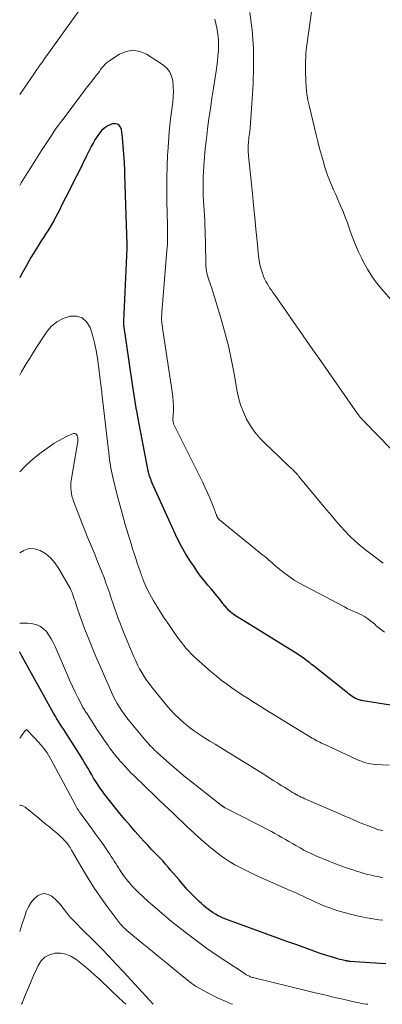
# Model space of a CAD drawing. Units: feet. Extents: x 1940000 to 1945031, y 505000 to 510004.
# Drawn here: x 1940000 to 1940060, y 505000 to 505161 of the extents above; entities that cross this region are included whole.
import ezdxf

# ---------------------------------------------------------------- set-up
doc = ezdxf.new("R2010")
doc.units = ezdxf.units.FT
doc.header["$LTSCALE"] = 100
doc.header["$MEASUREMENT"] = 0
doc.layers.add('CONTOUR INDEX', color=32, linetype='Continuous', lineweight=25)
doc.layers.add('CONTOUR INTERMEDIATE', color=40, linetype='Continuous', lineweight=15)

msp = doc.modelspace()

# ---------------------------------------------------------------- linework, layer by layer
at = {"layer": 'CONTOUR INDEX', "flags": 128}
for points, elevation in [([(1940066.45, 505048.2), (1940056.41, 505049.79), (1940056.24, 505049.82), (1940056.08, 505049.85), (1940055.92, 505049.89), (1940055.75, 505049.93), (1940055.59, 505049.98), (1940055.44, 505050.04), (1940055.29, 505050.11), (1940055.14, 505050.18), (1940054.88, 505050.34), (1940054.6, 505050.5), (1940054.33, 505050.68), (1940054.08, 505050.86), (1940053.82, 505051.06), (1940048.72, 505055.14), (1940048.34, 505055.44), (1940047.95, 505055.75), (1940047.57, 505056.05), (1940047.18, 505056.36), (1940046.79, 505056.65), (1940046.39, 505056.94), (1940045.98, 505057.22), (1940045.56, 505057.48), (1940036.08, 505063.31), (1940035.86, 505063.45), (1940035.64, 505063.59), (1940035.42, 505063.74), (1940035.21, 505063.88), (1940035, 505064.04), (1940034.8, 505064.2), (1940034.6, 505064.37), (1940034.42, 505064.56), (1940034.08, 505064.91), (1940033.96, 505065.04), (1940033.84, 505065.18), (1940033.72, 505065.32), (1940033.61, 505065.46), (1940033.5, 505065.61), (1940033.39, 505065.75), (1940033.28, 505065.9), (1940033.16, 505066.04), (1940032.76, 505066.54), (1940032.45, 505066.94), (1940032.13, 505067.33), (1940031.81, 505067.72), (1940031.48, 505068.1), (1940030.91, 505068.77), (1940030.3, 505069.5), (1940029.72, 505070.24), (1940029.17, 505071), (1940028.63, 505071.78), (1940028.08, 505072.61), (1940027.31, 505073.83), (1940026.58, 505075.07), (1940025.92, 505076.34), (1940025.3, 505077.64), (1940021.78, 505085.48), (1940021.67, 505085.74), (1940021.57, 505086), (1940021.47, 505086.26), (1940021.37, 505086.52), (1940021.28, 505086.81), (1940021.24, 505086.93), (1940021.2, 505087.05), (1940021.17, 505087.17), (1940021.14, 505087.3), (1940021.11, 505087.42), (1940021.08, 505087.54), (1940021.05, 505087.67), (1940021.03, 505087.79), (1940019.41, 505096.33), (1940019.28, 505097.04), (1940019.15, 505097.75), (1940019.03, 505098.46), (1940018.92, 505099.17), (1940018.8, 505099.89), (1940018.7, 505100.6), (1940018.59, 505101.32), (1940018.49, 505102.03), (1940017.13, 505111.44), (1940017.13, 505111.46), (1940017.13, 505111.49), (1940017.13, 505111.51), (1940017.12, 505111.53), (1940017.11, 505111.63), (1940017.11, 505111.65), (1940017.11, 505111.68), (1940017.1, 505111.7), (1940017.1, 505111.72), (1940017.1, 505111.78), (1940017.1, 505111.83), (1940017.1, 505111.88), (1940017.1, 505111.93), (1940017.1, 505111.98), (1940017.67, 505124.01), (1940017.67, 505124.09), (1940017.67, 505124.18), (1940017.68, 505124.26), (1940017.68, 505124.34), (1940017.68, 505124.43), (1940017.68, 505124.51), (1940017.68, 505124.59), (1940017.68, 505124.68), (1940017.51, 505129.46), (1940017.46, 505131.13), (1940017.4, 505132.79), (1940017.34, 505134.46), (1940017.28, 505136.13), (1940017.26, 505136.72), (1940017.2, 505138.09), (1940017.12, 505139.45), (1940017.01, 505140.82), (1940016.88, 505142.18), (1940016.74, 505143.47), (1940016.53, 505143.96), (1940016.21, 505144.31), (1940015.77, 505144.43), (1940015.22, 505144.41), (1940015.07, 505144.35), (1940014.5, 505144.09), (1940013.97, 505143.76), (1940013.51, 505143.35), (1940013.09, 505142.87), (1940012.72, 505142.35), (1940012.37, 505141.81), (1940012.05, 505141.25), (1940011.75, 505140.68), (1940010.98, 505139.14), (1940010.31, 505137.78), (1940009.64, 505136.43), (1940008.96, 505135.09), (1940008.28, 505133.74), (1940006.89, 505130.99), (1940006.58, 505130.38), (1940006.27, 505129.77), (1940005.95, 505129.17), (1940005.63, 505128.57), (1940005.6, 505128.5), (1940005.28, 505127.94), (1940004.96, 505127.38), (1940004.61, 505126.84), (1940004.26, 505126.3), (1940003.9, 505125.77), (1940003.55, 505125.23), (1940003.2, 505124.69), (1940002.87, 505124.14), (1940001.86, 505122.47), (1940001.05, 505121.08), (1940000.26, 505119.66), (1940000, 505119.15)], 880), ([(1940060.13, 505006.62), (1940054.17, 505007.04), (1940054.1, 505007.05), (1940054.02, 505007.06), (1940053.95, 505007.07), (1940053.88, 505007.07), (1940053.8, 505007.09), (1940053.73, 505007.1), (1940053.66, 505007.11), (1940053.59, 505007.13), (1940053.17, 505007.22), (1940052.89, 505007.29), (1940052.61, 505007.36), (1940052.34, 505007.43), (1940052.06, 505007.51), (1940051.52, 505007.67), (1940050.98, 505007.83), (1940050.44, 505008), (1940049.91, 505008.18), (1940049.37, 505008.36), (1940047.15, 505009.15), (1940045.51, 505009.73), (1940043.86, 505010.32), (1940042.22, 505010.9), (1940040.58, 505011.5), (1940034.27, 505013.78), (1940033.83, 505013.94), (1940033.41, 505014.12), (1940032.99, 505014.32), (1940032.58, 505014.53), (1940032.18, 505014.77), (1940031.78, 505015.01), (1940031.4, 505015.27), (1940031.03, 505015.55), (1940030.98, 505015.58), (1940030.59, 505015.89), (1940030.21, 505016.21), (1940029.85, 505016.54), (1940029.48, 505016.87), (1940029.08, 505017.25), (1940028.53, 505017.79), (1940028, 505018.34), (1940027.47, 505018.91), (1940026.96, 505019.48), (1940026.63, 505019.87), (1940026.18, 505020.39), (1940025.73, 505020.91), (1940025.29, 505021.44), (1940024.85, 505021.96), (1940024.4, 505022.49), (1940023.95, 505023), (1940023.49, 505023.51), (1940023.02, 505024.01), (1940022.79, 505024.24), (1940022.2, 505024.85), (1940021.62, 505025.47), (1940021.04, 505026.09), (1940020.46, 505026.71), (1940019.85, 505027.37), (1940018.98, 505028.33), (1940018.12, 505029.3), (1940017.28, 505030.29), (1940016.46, 505031.29), (1940014.3, 505034), (1940013.91, 505034.49), (1940013.54, 505035), (1940013.18, 505035.51), (1940012.83, 505036.03), (1940012.49, 505036.55), (1940012.15, 505037.09), (1940011.83, 505037.62), (1940011.52, 505038.17), (1940011.24, 505038.66), (1940010.78, 505039.45), (1940010.31, 505040.23), (1940009.83, 505041.01), (1940009.35, 505041.78), (1940007.81, 505044.18), (1940007.52, 505044.63), (1940007.24, 505045.07), (1940006.95, 505045.51), (1940006.67, 505045.95), (1940006.39, 505046.39), (1940006.11, 505046.84), (1940005.84, 505047.29), (1940005.58, 505047.74), (1940000.24, 505057.34), (1940000.19, 505057.43), (1940000.14, 505057.53), (1940000.09, 505057.62), (1940000.04, 505057.72), (1940000, 505057.82)], 860)]:
    msp.add_lwpolyline(points, dxfattribs=dict(at, elevation=elevation))
at = {"layer": 'CONTOUR INTERMEDIATE', "flags": 128}
for points, elevation in [([(1940012.86, 505167.34), (1940004.45, 505155.6), (1940004.41, 505155.54), (1940004.37, 505155.49), (1940004.33, 505155.43), (1940004.29, 505155.38), (1940004.25, 505155.32), (1940004.21, 505155.27), (1940004.17, 505155.21), (1940004.14, 505155.16), (1940003.62, 505154.43), (1940003.32, 505154.01), (1940003.02, 505153.59), (1940002.73, 505153.16), (1940002.43, 505152.74), (1940000, 505149.2)], 888), ([(1940060.97, 505091.08), (1940056.64, 505095.54), (1940056.5, 505095.68), (1940056.36, 505095.82), (1940056.23, 505095.97), (1940056.09, 505096.12), (1940056.04, 505096.18), (1940055.93, 505096.3), (1940055.83, 505096.42), (1940055.74, 505096.54), (1940055.64, 505096.66), (1940055.6, 505096.72), (1940055.48, 505096.88), (1940055.37, 505097.03), (1940055.25, 505097.19), (1940055.14, 505097.35), (1940049.28, 505105.74), (1940048.17, 505107.34), (1940047.05, 505108.94), (1940045.94, 505110.54), (1940044.82, 505112.13), (1940041.85, 505116.4), (1940041.6, 505116.75), (1940041.35, 505117.11), (1940041.1, 505117.47), (1940040.86, 505117.83), (1940040.62, 505118.2), (1940040.41, 505118.57), (1940040.22, 505118.97), (1940040.06, 505119.37), (1940039.86, 505119.91), (1940039.64, 505120.59), (1940039.46, 505121.29), (1940039.33, 505121.99), (1940039.23, 505122.71), (1940038.99, 505125.17), (1940038.8, 505127.12), (1940038.61, 505129.07), (1940038.42, 505131.02), (1940038.22, 505132.97), (1940037.59, 505139.15), (1940037.57, 505139.42), (1940037.55, 505139.69), (1940037.53, 505139.96), (1940037.52, 505140.23), (1940037.52, 505140.5), (1940037.53, 505140.77), (1940037.54, 505141.04), (1940037.56, 505141.31), (1940037.64, 505142.04), (1940037.66, 505142.26), (1940037.69, 505142.48), (1940037.72, 505142.69), (1940037.75, 505142.91), (1940037.78, 505143.12), (1940037.81, 505143.34), (1940037.83, 505143.55), (1940037.85, 505143.77), (1940038.32, 505150.93), (1940038.42, 505153.87), (1940038.38, 505156.82), (1940038.16, 505159.75), (1940037.81, 505162.68)], 892), ([(1940061.3, 505115.21), (1940059.45, 505117.31), (1940058.61, 505118.35), (1940057.83, 505119.42), (1940057.13, 505120.55), (1940056.49, 505121.71), (1940056.18, 505122.34), (1940055.66, 505123.43), (1940055.17, 505124.54), (1940054.72, 505125.67), (1940054.3, 505126.81), (1940054.17, 505127.2), (1940053.83, 505128.15), (1940053.47, 505129.1), (1940053.1, 505130.03), (1940052.71, 505130.96), (1940052.59, 505131.23), (1940052.24, 505132.02), (1940051.9, 505132.81), (1940051.55, 505133.6), (1940051.21, 505134.4), (1940050.88, 505135.19), (1940050.57, 505136), (1940050.29, 505136.81), (1940050.03, 505137.64), (1940049.88, 505138.18), (1940049.57, 505139.28), (1940049.26, 505140.39), (1940048.97, 505141.5), (1940048.7, 505142.61), (1940047.57, 505147.19), (1940047.35, 505148.27), (1940047.17, 505149.35), (1940047.05, 505150.44), (1940046.98, 505151.53), (1940046.94, 505153.02), (1940046.93, 505153.38), (1940046.93, 505153.74), (1940046.93, 505154.09), (1940046.94, 505154.45), (1940046.95, 505154.71), (1940046.96, 505154.94), (1940046.97, 505155.17), (1940046.98, 505155.4), (1940046.99, 505155.63), (1940047, 505155.86), (1940047.02, 505156.09), (1940047.04, 505156.32), (1940047.07, 505156.54), (1940047.97, 505163.17)], 896), ([(1940059.68, 505072.37), (1940056.81, 505074.54), (1940055.92, 505075.25), (1940055.06, 505075.99), (1940054.24, 505076.77), (1940053.45, 505077.59), (1940052.69, 505078.43), (1940051.93, 505079.29), (1940051.19, 505080.15), (1940050.46, 505081.03), (1940045.87, 505086.59), (1940045.73, 505086.76), (1940045.58, 505086.92), (1940045.44, 505087.08), (1940045.29, 505087.24), (1940045.15, 505087.4), (1940044.99, 505087.55), (1940044.84, 505087.7), (1940044.68, 505087.85), (1940044.17, 505088.33), (1940043.76, 505088.72), (1940043.34, 505089.1), (1940042.93, 505089.49), (1940042.52, 505089.88), (1940040.3, 505091.97), (1940039.43, 505092.88), (1940038.62, 505093.85), (1940037.91, 505094.89), (1940037.27, 505095.98), (1940036.74, 505097.13), (1940036.28, 505098.31), (1940035.94, 505099.52), (1940035.67, 505100.76), (1940035.27, 505103.13), (1940034.8, 505105.57), (1940034.28, 505107.99), (1940033.66, 505110.38), (1940032.98, 505112.76), (1940031.6, 505117.22), (1940031.48, 505117.61), (1940031.35, 505118), (1940031.22, 505118.38), (1940031.08, 505118.76), (1940031.07, 505118.8), (1940030.94, 505119.17), (1940030.84, 505119.53), (1940030.75, 505119.91), (1940030.68, 505120.29), (1940030.63, 505120.67), (1940030.59, 505121.05), (1940030.57, 505121.43), (1940030.55, 505121.82), (1940030.45, 505126.94), (1940030.43, 505127.75), (1940030.4, 505128.55), (1940030.35, 505129.36), (1940030.3, 505130.16), (1940030.3, 505130.19), (1940030.25, 505130.98), (1940030.2, 505131.77), (1940030.16, 505132.56), (1940030.13, 505133.34), (1940030.11, 505134.13), (1940030.11, 505134.92), (1940030.13, 505135.71), (1940030.17, 505136.49), (1940030.25, 505137.6), (1940030.35, 505138.93), (1940030.47, 505140.27), (1940030.61, 505141.6), (1940030.78, 505142.93), (1940030.86, 505143.61), (1940031.09, 505145.28), (1940031.32, 505146.94), (1940031.57, 505148.6), (1940031.83, 505150.27), (1940032.27, 505153.06), (1940032.39, 505153.88), (1940032.49, 505154.71), (1940032.57, 505155.54), (1940032.63, 505156.37), (1940032.65, 505156.59), (1940032.67, 505157.31), (1940032.66, 505158.03), (1940032.6, 505158.74), (1940032.51, 505159.46), (1940032.38, 505160.17), (1940032.23, 505160.87), (1940032.04, 505161.56)], 888), ([(1940059.94, 505061.05), (1940059.46, 505061.37), (1940059.01, 505061.73), (1940058.57, 505062.1), (1940058.36, 505062.29), (1940058.03, 505062.58), (1940057.69, 505062.85), (1940057.34, 505063.11), (1940056.98, 505063.37), (1940056.61, 505063.6), (1940056.23, 505063.82), (1940055.84, 505064.01), (1940055.44, 505064.2), (1940055.26, 505064.27), (1940054.77, 505064.49), (1940054.28, 505064.71), (1940053.8, 505064.94), (1940053.32, 505065.18), (1940046.87, 505068.56), (1940045.97, 505069.06), (1940045.1, 505069.59), (1940044.25, 505070.17), (1940043.43, 505070.78), (1940042.46, 505071.54), (1940042.14, 505071.8), (1940041.82, 505072.06), (1940041.51, 505072.33), (1940041.2, 505072.61), (1940040.89, 505072.88), (1940040.58, 505073.15), (1940040.27, 505073.42), (1940039.95, 505073.68), (1940032.82, 505079.46), (1940032.76, 505079.51), (1940032.7, 505079.57), (1940032.65, 505079.62), (1940032.6, 505079.68), (1940032.55, 505079.75), (1940032.51, 505079.81), (1940032.47, 505079.88), (1940032.44, 505079.95), (1940032.4, 505080.03), (1940032.37, 505080.1), (1940032.34, 505080.18), (1940032.32, 505080.25), (1940031.66, 505081.96), (1940031.29, 505082.89), (1940030.91, 505083.8), (1940030.49, 505084.71), (1940030.06, 505085.6), (1940025.37, 505094.99), (1940025.32, 505095.11), (1940025.27, 505095.23), (1940025.24, 505095.36), (1940025.21, 505095.48), (1940025.2, 505095.61), (1940025.18, 505095.75), (1940025.18, 505095.88), (1940025.18, 505096.01), (1940025.24, 505097.31), (1940025.25, 505098.09), (1940025.23, 505098.87), (1940025.17, 505099.65), (1940025.07, 505100.43), (1940023.51, 505110.56), (1940023.47, 505110.83), (1940023.43, 505111.11), (1940023.4, 505111.38), (1940023.36, 505111.65), (1940023.35, 505111.78), (1940023.33, 505111.99), (1940023.31, 505112.2), (1940023.31, 505112.41), (1940023.31, 505112.62), (1940023.31, 505112.85), (1940023.32, 505113.06), (1940023.34, 505113.28), (1940023.35, 505113.49), (1940024.19, 505123.64), (1940024.23, 505124.16), (1940024.25, 505124.67), (1940024.27, 505125.19), (1940024.28, 505125.7), (1940024.29, 505126.22), (1940024.29, 505126.74), (1940024.28, 505127.26), (1940024.27, 505127.77), (1940024.18, 505131.76), (1940024.16, 505133.65), (1940024.17, 505135.54), (1940024.22, 505137.43), (1940024.29, 505139.31), (1940024.32, 505139.76), (1940024.42, 505141.42), (1940024.56, 505143.08), (1940024.73, 505144.74), (1940024.93, 505146.39), (1940025.13, 505147.96), (1940025.22, 505148.83), (1940025.25, 505149.7), (1940025.23, 505150.57), (1940025.16, 505151.44), (1940024.95, 505152.24), (1940024.62, 505152.97), (1940024.11, 505153.58), (1940023.48, 505154.12), (1940020.81, 505155.83), (1940019.71, 505156.29), (1940018.6, 505156.48), (1940017.5, 505156.29), (1940016.39, 505155.84), (1940014.78, 505154.8), (1940014.49, 505154.6), (1940014.22, 505154.37), (1940013.97, 505154.13), (1940013.74, 505153.86), (1940013.52, 505153.58), (1940013.3, 505153.3), (1940013.09, 505153.02), (1940012.87, 505152.74), (1940012.35, 505152.09), (1940011.88, 505151.48), (1940011.41, 505150.87), (1940010.94, 505150.26), (1940010.48, 505149.65), (1940007.45, 505145.62), (1940007.09, 505145.14), (1940006.73, 505144.65), (1940006.37, 505144.17), (1940006.02, 505143.68), (1940005.68, 505143.18), (1940005.34, 505142.68), (1940005, 505142.18), (1940004.67, 505141.68), (1940003.61, 505140.05), (1940002.76, 505138.73), (1940001.92, 505137.4), (1940001.08, 505136.06), (1940000.26, 505134.73), (1940000, 505134.31), (1940000, 505134.31)], 884), ([(1940060.68, 505039.22), (1940058.38, 505039.34), (1940057.99, 505039.38), (1940057.6, 505039.43), (1940057.23, 505039.51), (1940056.85, 505039.61), (1940056.48, 505039.73), (1940056.11, 505039.87), (1940055.75, 505040.01), (1940055.39, 505040.17), (1940050.09, 505042.6), (1940049.83, 505042.72), (1940049.57, 505042.85), (1940049.31, 505042.98), (1940049.05, 505043.11), (1940048.8, 505043.24), (1940048.54, 505043.38), (1940048.29, 505043.53), (1940048.05, 505043.67), (1940042.39, 505047.12), (1940041.42, 505047.71), (1940040.45, 505048.3), (1940039.49, 505048.9), (1940038.52, 505049.49), (1940038.41, 505049.56), (1940037.5, 505050.13), (1940036.6, 505050.71), (1940035.71, 505051.31), (1940034.83, 505051.91), (1940033.96, 505052.54), (1940033.11, 505053.18), (1940032.28, 505053.85), (1940031.47, 505054.54), (1940029.06, 505056.66), (1940028.62, 505057.07), (1940028.18, 505057.49), (1940027.77, 505057.92), (1940027.37, 505058.37), (1940026.98, 505058.83), (1940026.61, 505059.3), (1940026.24, 505059.78), (1940025.89, 505060.27), (1940025.16, 505061.31), (1940024.47, 505062.29), (1940023.81, 505063.29), (1940023.15, 505064.29), (1940022.51, 505065.3), (1940021.97, 505066.17), (1940021.63, 505066.76), (1940021.3, 505067.36), (1940021, 505067.98), (1940020.71, 505068.6), (1940020.36, 505069.43), (1940020.27, 505069.65), (1940020.19, 505069.87), (1940020.1, 505070.09), (1940020.02, 505070.31), (1940019.95, 505070.54), (1940019.87, 505070.76), (1940019.79, 505070.99), (1940019.71, 505071.21), (1940019.32, 505072.34), (1940019.05, 505073.13), (1940018.79, 505073.92), (1940018.53, 505074.72), (1940018.29, 505075.52), (1940017.8, 505077.11), (1940017.33, 505078.71), (1940016.88, 505080.31), (1940016.45, 505081.92), (1940016.03, 505083.53), (1940015.31, 505086.46), (1940015.19, 505086.94), (1940015.09, 505087.43), (1940014.99, 505087.92), (1940014.9, 505088.41), (1940014.83, 505088.9), (1940014.75, 505089.39), (1940014.69, 505089.89), (1940014.63, 505090.38), (1940013.52, 505100.19), (1940013.51, 505100.25), (1940013.5, 505100.32), (1940013.5, 505100.38), (1940013.49, 505100.44), (1940013.48, 505100.52), (1940013.47, 505100.58), (1940013.46, 505100.65), (1940013.45, 505100.72), (1940012.82, 505105.61), (1940012.61, 505106.94), (1940012.35, 505108.26), (1940012.01, 505109.57), (1940011.62, 505110.86), (1940011.56, 505111.03), (1940010.99, 505111.93), (1940010.28, 505112.58), (1940009.35, 505112.86), (1940008.28, 505112.89), (1940007.13, 505112.49), (1940006.09, 505111.94), (1940005.2, 505111.17), (1940004.41, 505110.24), (1940002.71, 505107.67), (1940002.09, 505106.71), (1940001.48, 505105.73), (1940000.89, 505104.75), (1940000.32, 505103.76), (1940000, 505103.19)], 876), ([(1940059.66, 505028.48), (1940059.3, 505028.56), (1940058.94, 505028.64), (1940058.59, 505028.75), (1940058.25, 505028.87), (1940057.12, 505029.3), (1940056.51, 505029.54), (1940055.91, 505029.78), (1940055.31, 505030.04), (1940054.71, 505030.3), (1940054.11, 505030.56), (1940053.52, 505030.83), (1940052.92, 505031.09), (1940052.32, 505031.35), (1940047.12, 505033.58), (1940046.82, 505033.71), (1940046.53, 505033.84), (1940046.24, 505033.98), (1940045.95, 505034.12), (1940045.67, 505034.27), (1940045.39, 505034.42), (1940045.11, 505034.58), (1940044.83, 505034.74), (1940044.46, 505034.97), (1940044, 505035.26), (1940043.54, 505035.54), (1940043.08, 505035.83), (1940042.62, 505036.12), (1940042.35, 505036.3), (1940041.76, 505036.68), (1940041.16, 505037.06), (1940040.57, 505037.43), (1940039.97, 505037.8), (1940033.83, 505041.58), (1940032.97, 505042.11), (1940032.1, 505042.64), (1940031.24, 505043.16), (1940030.38, 505043.69), (1940029.52, 505044.23), (1940028.69, 505044.8), (1940027.89, 505045.41), (1940027.1, 505046.04), (1940027.03, 505046.1), (1940026.25, 505046.8), (1940025.49, 505047.53), (1940024.77, 505048.3), (1940024.08, 505049.1), (1940021.68, 505052.04), (1940021.24, 505052.61), (1940020.81, 505053.19), (1940020.42, 505053.79), (1940020.04, 505054.41), (1940019.69, 505055.04), (1940019.36, 505055.68), (1940019.05, 505056.33), (1940018.76, 505056.99), (1940017.11, 505060.95), (1940016.8, 505061.73), (1940016.49, 505062.51), (1940016.2, 505063.29), (1940015.91, 505064.08), (1940015.64, 505064.87), (1940015.37, 505065.66), (1940015.1, 505066.46), (1940014.83, 505067.25), (1940014.78, 505067.4), (1940014.48, 505068.27), (1940014.17, 505069.14), (1940013.85, 505070), (1940013.52, 505070.86), (1940013.22, 505071.61), (1940012.8, 505072.64), (1940012.39, 505073.67), (1940011.96, 505074.7), (1940011.54, 505075.73), (1940011.11, 505076.75), (1940010.69, 505077.78), (1940010.28, 505078.82), (1940009.88, 505079.85), (1940008.85, 505082.52), (1940008.71, 505082.93), (1940008.59, 505083.35), (1940008.5, 505083.77), (1940008.43, 505084.2), (1940008.39, 505084.63), (1940008.38, 505085.06), (1940008.41, 505085.49), (1940008.46, 505085.91), (1940009.52, 505091.99), (1940009.54, 505092.12), (1940009.56, 505092.24), (1940009.57, 505092.37), (1940009.57, 505092.5), (1940009.57, 505092.52), (1940009.57, 505092.66), (1940009.56, 505092.8), (1940009.54, 505092.93), (1940009.51, 505093.07), (1940009.46, 505093.3), (1940009.35, 505093.47), (1940009.22, 505093.59), (1940009.05, 505093.62), (1940008.85, 505093.6), (1940007.82, 505093.16), (1940007.08, 505092.82), (1940006.36, 505092.44), (1940005.66, 505092.02), (1940004.99, 505091.56), (1940003.55, 505090.51), (1940002.21, 505089.45), (1940000.94, 505088.32), (1940000, 505087.34)], 872), ([(1940059.65, 505020.77), (1940059.02, 505020.89), (1940058.39, 505021.02), (1940057.77, 505021.16), (1940057.15, 505021.31), (1940056.53, 505021.48), (1940055.92, 505021.65), (1940055.3, 505021.84), (1940054.7, 505022.03), (1940054.18, 505022.21), (1940053.33, 505022.51), (1940052.47, 505022.82), (1940051.62, 505023.15), (1940050.78, 505023.49), (1940048.65, 505024.37), (1940047.98, 505024.66), (1940047.33, 505024.97), (1940046.68, 505025.3), (1940046.05, 505025.64), (1940045.93, 505025.7), (1940045.36, 505026.03), (1940044.79, 505026.36), (1940044.22, 505026.7), (1940043.65, 505027.04), (1940043.08, 505027.38), (1940042.51, 505027.71), (1940041.93, 505028.02), (1940041.34, 505028.33), (1940033.74, 505032.21), (1940033.68, 505032.25), (1940033.57, 505032.32), (1940033.51, 505032.35), (1940033.46, 505032.38), (1940033.4, 505032.42), (1940033.35, 505032.46), (1940033.29, 505032.5), (1940033.23, 505032.54), (1940033.18, 505032.58), (1940033.12, 505032.62), (1940029.47, 505035.48), (1940028.21, 505036.48), (1940026.97, 505037.49), (1940025.75, 505038.52), (1940024.54, 505039.57), (1940022.64, 505041.24), (1940022.39, 505041.47), (1940022.15, 505041.7), (1940021.91, 505041.93), (1940021.68, 505042.17), (1940021.45, 505042.42), (1940021.22, 505042.67), (1940021, 505042.92), (1940020.79, 505043.18), (1940018.06, 505046.43), (1940017.62, 505046.98), (1940017.19, 505047.54), (1940016.78, 505048.12), (1940016.39, 505048.71), (1940016.03, 505049.31), (1940015.68, 505049.92), (1940015.36, 505050.55), (1940015.06, 505051.19), (1940013.14, 505055.56), (1940012.67, 505056.64), (1940012.22, 505057.71), (1940011.77, 505058.8), (1940011.34, 505059.88), (1940011.02, 505060.71), (1940010.76, 505061.38), (1940010.5, 505062.06), (1940010.25, 505062.75), (1940010.01, 505063.43), (1940009.33, 505065.38), (1940009.21, 505065.74), (1940009.09, 505066.1), (1940008.97, 505066.47), (1940008.85, 505066.83), (1940008.68, 505067.35), (1940008.64, 505067.45), (1940008.61, 505067.56), (1940008.57, 505067.66), (1940008.53, 505067.76), (1940008.48, 505067.86), (1940008.44, 505067.95), (1940008.39, 505068.05), (1940008.34, 505068.14), (1940006.4, 505071.53), (1940005.79, 505072.41), (1940005.09, 505073.21), (1940004.27, 505073.87), (1940003.36, 505074.44), (1940002.42, 505074.71), (1940001.52, 505074.75), (1940000.66, 505074.45), (1940000, 505074.03)], 868), ([(1940059.64, 505013.79), (1940058.98, 505013.88), (1940058.32, 505013.99), (1940057.66, 505014.1), (1940056.44, 505014.31), (1940055.39, 505014.52), (1940054.34, 505014.76), (1940053.31, 505015.04), (1940052.28, 505015.35), (1940051.63, 505015.57), (1940050.94, 505015.81), (1940050.26, 505016.06), (1940049.58, 505016.33), (1940048.92, 505016.62), (1940048.64, 505016.75), (1940048.12, 505016.99), (1940047.59, 505017.23), (1940047.07, 505017.47), (1940046.54, 505017.72), (1940046.02, 505017.96), (1940045.49, 505018.21), (1940044.97, 505018.45), (1940044.44, 505018.68), (1940038.85, 505021.15), (1940037.96, 505021.56), (1940037.08, 505021.98), (1940036.22, 505022.43), (1940035.36, 505022.89), (1940034.52, 505023.39), (1940033.7, 505023.91), (1940032.91, 505024.48), (1940032.14, 505025.07), (1940031.93, 505025.24), (1940031.07, 505025.94), (1940030.22, 505026.66), (1940029.39, 505027.39), (1940028.58, 505028.14), (1940028.05, 505028.64), (1940027.4, 505029.24), (1940026.75, 505029.85), (1940026.11, 505030.46), (1940025.46, 505031.07), (1940025.24, 505031.27), (1940024.49, 505031.99), (1940023.74, 505032.7), (1940022.99, 505033.42), (1940022.25, 505034.14), (1940018.85, 505037.41), (1940018.33, 505037.93), (1940017.82, 505038.45), (1940017.32, 505038.99), (1940016.83, 505039.53), (1940016.46, 505039.95), (1940016.16, 505040.3), (1940015.87, 505040.64), (1940015.59, 505041), (1940015.31, 505041.35), (1940015.04, 505041.71), (1940014.77, 505042.08), (1940014.51, 505042.44), (1940014.25, 505042.81), (1940014.06, 505043.08), (1940013.7, 505043.59), (1940013.36, 505044.1), (1940013.01, 505044.62), (1940012.68, 505045.14), (1940011.07, 505047.62), (1940010.97, 505047.78), (1940010.87, 505047.93), (1940010.77, 505048.08), (1940010.68, 505048.23), (1940010.58, 505048.39), (1940010.49, 505048.54), (1940010.4, 505048.7), (1940010.32, 505048.86), (1940009.55, 505050.32), (1940009.09, 505051.22), (1940008.65, 505052.13), (1940008.23, 505053.04), (1940007.83, 505053.96), (1940005.81, 505058.71), (1940005.52, 505059.34), (1940005.19, 505059.96), (1940004.81, 505060.55), (1940004.41, 505061.12), (1940003.94, 505061.6), (1940003.41, 505061.99), (1940002.81, 505062.24), (1940002.16, 505062.41), (1940001.26, 505062.51), (1940000.15, 505062.51), (1940000, 505062.48)], 864), ([(1940057.17, 505000), (1940056.92, 505000.03), (1940056.53, 505000.09), (1940056.13, 505000.15), (1940055.74, 505000.23), (1940055.35, 505000.31), (1940053.08, 505000.82), (1940051.56, 505001.17), (1940050.04, 505001.53), (1940048.52, 505001.89), (1940047, 505002.26), (1940038.5, 505004.34), (1940038.35, 505004.38), (1940038.2, 505004.42), (1940038.05, 505004.47), (1940037.9, 505004.53), (1940037.88, 505004.53), (1940037.74, 505004.59), (1940037.61, 505004.65), (1940037.48, 505004.71), (1940037.35, 505004.78), (1940037.22, 505004.86), (1940037.09, 505004.93), (1940036.97, 505005.01), (1940036.85, 505005.09), (1940033.88, 505007.06), (1940032.28, 505008.13), (1940030.7, 505009.23), (1940029.14, 505010.37), (1940027.6, 505011.52), (1940026.62, 505012.27), (1940025.22, 505013.37), (1940023.85, 505014.49), (1940022.5, 505015.65), (1940021.18, 505016.83), (1940019.45, 505018.42), (1940019.02, 505018.84), (1940018.59, 505019.27), (1940018.19, 505019.71), (1940017.8, 505020.17), (1940017.78, 505020.2), (1940017.42, 505020.66), (1940017.07, 505021.13), (1940016.74, 505021.61), (1940016.41, 505022.1), (1940016.27, 505022.32), (1940016.03, 505022.7), (1940015.78, 505023.09), (1940015.54, 505023.47), (1940015.29, 505023.85), (1940015.05, 505024.23), (1940014.8, 505024.61), (1940014.55, 505024.99), (1940014.29, 505025.36), (1940013.86, 505025.99), (1940013.38, 505026.68), (1940012.9, 505027.36), (1940012.41, 505028.04), (1940011.92, 505028.72), (1940010.11, 505031.16), (1940009.97, 505031.35), (1940009.83, 505031.54), (1940009.7, 505031.74), (1940009.57, 505031.94), (1940009.45, 505032.14), (1940009.32, 505032.34), (1940009.21, 505032.54), (1940009.09, 505032.75), (1940005.16, 505040.11), (1940004.95, 505040.49), (1940004.73, 505040.87), (1940004.49, 505041.23), (1940004.25, 505041.6), (1940003.99, 505041.95), (1940003.72, 505042.3), (1940003.44, 505042.63), (1940003.15, 505042.96), (1940001.36, 505044.87), (1940001.33, 505044.91), (1940001.29, 505044.95), (1940001.24, 505044.98), (1940001.2, 505045.01), (1940001.16, 505045.03), (1940001.11, 505045.03), (1940001.07, 505045.02), (1940001.03, 505044.99), (1940001, 505044.97), (1940000.95, 505044.91), (1940000.89, 505044.86), (1940000.85, 505044.8), (1940000.8, 505044.74), (1940000, 505043.65)], 856), ([(1940034.96, 505000), (1940034.75, 505000.08), (1940033.73, 505000.51), (1940032.73, 505000.96), (1940031.74, 505001.44), (1940030.77, 505001.95), (1940029.09, 505002.87), (1940028.96, 505002.94), (1940028.84, 505003.02), (1940028.71, 505003.1), (1940028.59, 505003.18), (1940028.47, 505003.27), (1940028.35, 505003.36), (1940028.23, 505003.45), (1940028.12, 505003.54), (1940025.49, 505005.67), (1940024.15, 505006.76), (1940022.81, 505007.85), (1940021.48, 505008.94), (1940020.14, 505010.03), (1940017.89, 505011.87), (1940017.68, 505012.05), (1940017.47, 505012.23), (1940017.27, 505012.41), (1940017.07, 505012.6), (1940016.88, 505012.79), (1940016.7, 505012.99), (1940016.52, 505013.2), (1940016.36, 505013.41), (1940014.39, 505016.03), (1940013.27, 505017.58), (1940012.19, 505019.16), (1940011.17, 505020.77), (1940010.19, 505022.41), (1940008.53, 505025.3), (1940008.27, 505025.72), (1940007.99, 505026.13), (1940007.68, 505026.52), (1940007.36, 505026.89), (1940007.27, 505026.99), (1940006.97, 505027.3), (1940006.66, 505027.6), (1940006.34, 505027.89), (1940006.02, 505028.16), (1940005.52, 505028.57), (1940004.94, 505029.04), (1940004.36, 505029.51), (1940003.77, 505029.98), (1940003.19, 505030.46), (1940000.9, 505032.33), (1940000.5, 505032.54), (1940000.09, 505032.64), (1940000, 505032.63)], 852), ([(1940021.91, 505000), (1940017.09, 505005.29), (1940015.87, 505006.61), (1940014.63, 505007.91), (1940013.38, 505009.2), (1940012.11, 505010.48), (1940010.34, 505012.23), (1940009.95, 505012.62), (1940009.56, 505013.01), (1940009.17, 505013.41), (1940008.78, 505013.8), (1940008.4, 505014.2), (1940008.04, 505014.62), (1940007.69, 505015.05), (1940007.36, 505015.49), (1940007.22, 505015.68), (1940006.8, 505016.21), (1940006.36, 505016.72), (1940005.89, 505017.19), (1940005.39, 505017.64), (1940005.27, 505017.74), (1940004.69, 505018.03), (1940004.1, 505018.17), (1940003.51, 505018.05), (1940002.92, 505017.78), (1940002.88, 505017.74), (1940002.32, 505017.22), (1940001.83, 505016.65), (1940001.44, 505016.01), (1940001.13, 505015.31), (1940000.77, 505014.29), (1940000.35, 505013.04), (1940000, 505011.96)], 848), ([(1940017.42, 505000), (1940017.06, 505000.34), (1940016.12, 505001.23), (1940015.19, 505002.12), (1940014.26, 505003.02), (1940013.84, 505003.42), (1940013.11, 505004.1), (1940012.37, 505004.77), (1940011.61, 505005.43), (1940010.84, 505006.07), (1940009.21, 505007.38), (1940008.42, 505007.87), (1940007.6, 505008.23), (1940006.71, 505008.37), (1940005.78, 505008.38), (1940004.91, 505008.13), (1940004.15, 505007.74), (1940003.54, 505007.14), (1940003.04, 505006.39), (1940002.8, 505005.85), (1940002.28, 505004.7), (1940001.78, 505003.54), (1940001.29, 505002.37), (1940000.81, 505001.2), (1940000.44, 505000.28), (1940000.32, 505000)], 844)]:
    msp.add_lwpolyline(points, dxfattribs=dict(at, elevation=elevation))

doc.saveas('drawing.dxf')
